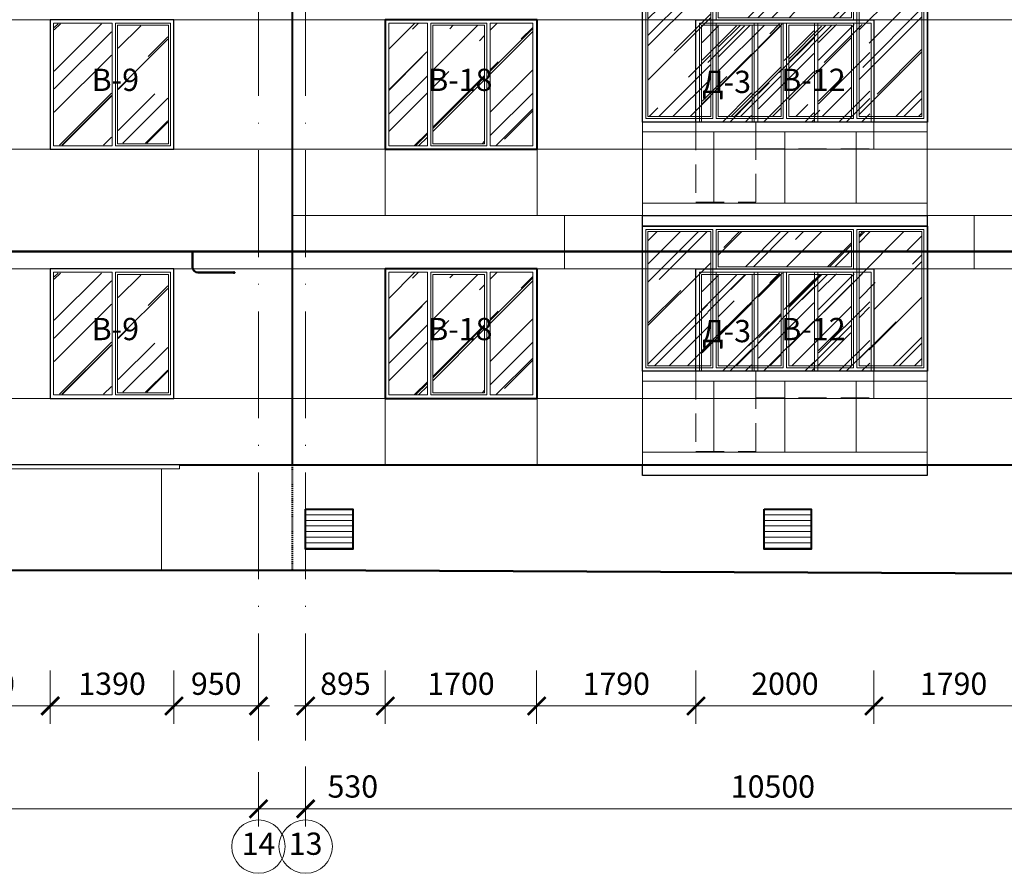
# Model space of a CAD drawing. Units: millimetres. Extents: x -238 to 4914, y -9565 to 2893.
# Drawn here: x 2706 to 2816, y 2522 to 2618 of the extents above; entities that cross this region are included whole.
import ezdxf

# ---------------------------------------------------------------- set-up
doc = ezdxf.new("R2010")
doc.units = ezdxf.units.MM
doc.header["$PDMODE"] = 35
for name, pattern in [('_Пунктирная', [4.7625, 3.175, -1.5875]), ('ACAD_ISO02W100', [15, 12, -3]), ('ACAD_ISO10W100', [18, 12, -3, 0, -3])]:
    doc.linetypes.add(name, pattern=pattern)
doc.layers.get('Defpoints').update_dxf_attribs({"color": 40})
for name, color, linetype in [('0-Осевая', 50, 'Continuous'), ('0-Размер', 80, 'Continuous'), ('0-Текст', 7, 'Continuous'), ('ГП-Ограждение', 155, 'Continuous'), ('ГП-Отмостка', 26, 'Continuous')]:
    doc.layers.add(name, color=color, linetype=linetype)
for name, color, linetype, lineweight in [('0-Штриховка', 8, 'Continuous', 9), ('_Пунктирная', 252, '_Пунктирная', 13), ('АС-Ограждение', 162, 'Continuous', 20), ('АС-Окно', 130, 'Continuous', 13), ('АС-Проём на фасаде', 42, 'Continuous', 30), ('АС-Стена', 44, 'Continuous', 40)]:
    doc.layers.add(name, color=color, linetype=linetype, lineweight=lineweight)
doc.layers.add('NoPrint', color=40, linetype='Continuous', lineweight=9, plot=False)
doc.layers.add('ГАЗ', color=7, linetype='Continuous', lineweight=50, true_color=0xeda614)
doc.styles.add('Размер', font='isocpeur.ttf')
doc.styles.add('Текст', font='isocpeur.ttf')
doc.dimstyles.new('1-1.100', dxfattribs={"dimtxt": 2.5, "dimasz": 2, "dimexe": 2, "dimexo": 1.5, "dimgap": 0.925, "dimtad": 1, "dimdec": 1, "dimlfac": 100, "dimtxsty": 'Размер', "dimblk": 'ARCHTICK', "dimcen": 2.5, "dimdle": 1.25, "dimclrd": 256, "dimclre": 256, "dimclrt": 256, "dimadec": 0, "dimazin": 2, "dimtfac": 1, "dimtdec": 1, "dimtmove": 0, "dimatfit": 3, "dimfxl": 1, "dimtfill": 1, "dimlwd": 13, "dimlwe": 13, "dimarcsym": 0})

# ---------------------------------------------------------------- blocks, each defined once
blk = doc.blocks.new('_ArchTick')
at = {"color": 0, "linetype": 'ByBlock', "const_width": 0.15}
blk.add_lwpolyline([(-0.5, -0.5), (0.5, 0.5)], dxfattribs=at)
blk = doc.blocks.new('*D179')
at = {"layer": '0-Размер', "lineweight": 13, "transparency": 16777216}
for p, q in [((2737.7, 2533.59), (2737.7, 2526.85)), ((2842.7, 2533.59), (2842.7, 2526.85)), ((2736.45, 2528.85), (2843.95, 2528.85))]:
    blk.add_line(p, q, dxfattribs=at)
at = {"layer": 'Defpoints', "color": 0, "transparency": 16777216}
for p in [(2737.7, 2535.09), (2842.7, 2535.09), (2842.7, 2528.85)]:
    blk.add_point(p, dxfattribs=at)
at = {"layer": '0-Размер', "lineweight": 13, "transparency": 16777216, "xscale": 2, "yscale": 2, "zscale": 2, "rotation": 180}
blk.add_blockref('_ArchTick', (2737.7, 2528.85), dxfattribs=at)
at = {"layer": '0-Размер', "lineweight": 13, "transparency": 16777216, "xscale": 2, "yscale": 2, "zscale": 2}
blk.add_blockref('_ArchTick', (2842.7, 2528.85), dxfattribs=at)
at = {"layer": '0-Размер', "transparency": 16777216, "insert": (2790.2, 2531.03), "char_height": 2.5, "attachment_point": 5, "style": 'Размер', "bg_fill": 3, "box_fill_scale": 1.1, "bg_fill_color": 256, "bg_fill_true_color": 13158600, "bg_fill_transparency": 0}
blk.add_mtext('10500', dxfattribs=at)
blk = doc.blocks.new('*D180')
at = {"layer": '0-Размер', "lineweight": 13, "transparency": 16777216}
for p, q in [((2732.4, 2532.97), (2732.4, 2526.85)), ((2737.7, 2532.97), (2737.7, 2526.85)), ((2731.15, 2528.85), (2737.7, 2528.85)), ((2737.7, 2528.85), (2746.3, 2528.85))]:
    blk.add_line(p, q, dxfattribs=at)
at = {"layer": 'Defpoints', "color": 0, "transparency": 16777216}
for p in [(2732.4, 2534.47), (2737.7, 2534.47), (2737.7, 2528.85)]:
    blk.add_point(p, dxfattribs=at)
at = {"layer": '0-Размер', "lineweight": 13, "transparency": 16777216, "xscale": 2, "yscale": 2, "zscale": 2, "rotation": 180}
blk.add_blockref('_ArchTick', (2732.4, 2528.85), dxfattribs=at)
at = {"layer": '0-Размер', "lineweight": 13, "transparency": 16777216, "xscale": 2, "yscale": 2, "zscale": 2}
blk.add_blockref('_ArchTick', (2737.7, 2528.85), dxfattribs=at)
at = {"layer": '0-Размер', "transparency": 16777216, "insert": (2743, 2531.03), "char_height": 2.5, "attachment_point": 5, "style": 'Размер', "bg_fill": 3, "box_fill_scale": 1.1, "bg_fill_color": 256, "bg_fill_true_color": 13158600, "bg_fill_transparency": 0}
blk.add_mtext('530', dxfattribs=at)
blk = doc.blocks.new('*D151')
at = {"layer": '0-Размер', "lineweight": 13, "transparency": 16777216}
for p, q in [((2661.4, 2532.97), (2661.4, 2526.85)), ((2732.4, 2532.97), (2732.4, 2526.85)), ((2660.15, 2528.85), (2733.65, 2528.85))]:
    blk.add_line(p, q, dxfattribs=at)
at = {"layer": 'Defpoints', "color": 0, "transparency": 16777216}
for p in [(2661.4, 2534.47), (2732.4, 2534.47), (2732.4, 2528.85)]:
    blk.add_point(p, dxfattribs=at)
at = {"layer": '0-Размер', "lineweight": 13, "transparency": 16777216, "xscale": 2, "yscale": 2, "zscale": 2, "rotation": 180}
blk.add_blockref('_ArchTick', (2661.4, 2528.85), dxfattribs=at)
at = {"layer": '0-Размер', "lineweight": 13, "transparency": 16777216, "xscale": 2, "yscale": 2, "zscale": 2}
blk.add_blockref('_ArchTick', (2732.4, 2528.85), dxfattribs=at)
at = {"layer": '0-Размер', "transparency": 16777216, "insert": (2696.9, 2531.03), "char_height": 2.5, "attachment_point": 5, "style": 'Размер', "bg_fill": 3, "box_fill_scale": 1.1, "bg_fill_color": 256, "bg_fill_true_color": 13158600, "bg_fill_transparency": 0}
blk.add_mtext('7100', dxfattribs=at)
blk = doc.blocks.new('*D166')
at = {"layer": '0-Размер', "lineweight": 13, "transparency": 16777216}
for p, q in [((2763.65, 2544.39), (2763.65, 2538.4)), ((2781.55, 2544.39), (2781.55, 2538.4)), ((2782.8, 2540.4), (2762.4, 2540.4))]:
    blk.add_line(p, q, dxfattribs=at)
at = {"layer": 'Defpoints', "color": 0, "transparency": 16777216}
for p in [(2763.65, 2545.89), (2781.55, 2545.89), (2763.65, 2540.4)]:
    blk.add_point(p, dxfattribs=at)
at = {"layer": '0-Размер', "lineweight": 13, "transparency": 16777216, "xscale": 2, "yscale": 2, "zscale": 2, "rotation": 180}
blk.add_blockref('_ArchTick', (2763.65, 2540.4), dxfattribs=at)
at = {"layer": '0-Размер', "lineweight": 13, "transparency": 16777216, "xscale": 2, "yscale": 2, "zscale": 2}
blk.add_blockref('_ArchTick', (2781.55, 2540.4), dxfattribs=at)
at = {"layer": '0-Размер', "transparency": 16777216, "insert": (2772.6, 2542.58), "char_height": 2.5, "attachment_point": 5, "style": 'Размер', "bg_fill": 3, "box_fill_scale": 1.1, "bg_fill_color": 256, "bg_fill_true_color": 13158600, "bg_fill_transparency": 0}
blk.add_mtext('1790', dxfattribs=at)
blk = doc.blocks.new('*D167')
at = {"layer": '0-Размер', "lineweight": 13, "transparency": 16777216}
for p, q in [((2781.55, 2544.39), (2781.55, 2538.4)), ((2801.55, 2543.77), (2801.55, 2538.4)), ((2802.8, 2540.4), (2780.3, 2540.4))]:
    blk.add_line(p, q, dxfattribs=at)
at = {"layer": 'Defpoints', "color": 0, "transparency": 16777216}
for p in [(2781.55, 2545.89), (2801.55, 2545.27), (2781.55, 2540.4)]:
    blk.add_point(p, dxfattribs=at)
at = {"layer": '0-Размер', "lineweight": 13, "transparency": 16777216, "xscale": 2, "yscale": 2, "zscale": 2, "rotation": 180}
blk.add_blockref('_ArchTick', (2781.55, 2540.4), dxfattribs=at)
at = {"layer": '0-Размер', "lineweight": 13, "transparency": 16777216, "xscale": 2, "yscale": 2, "zscale": 2}
blk.add_blockref('_ArchTick', (2801.55, 2540.4), dxfattribs=at)
at = {"layer": '0-Размер', "transparency": 16777216, "insert": (2791.55, 2542.58), "char_height": 2.5, "attachment_point": 5, "style": 'Размер', "bg_fill": 3, "box_fill_scale": 1.1, "bg_fill_color": 256, "bg_fill_true_color": 13158600, "bg_fill_transparency": 0}
blk.add_mtext('2000', dxfattribs=at)
blk = doc.blocks.new('*D168')
at = {"layer": '0-Размер', "lineweight": 13, "transparency": 16777216}
for p, q in [((2801.55, 2544.39), (2801.55, 2538.4)), ((2819.45, 2544.39), (2819.45, 2538.4)), ((2820.7, 2540.4), (2800.3, 2540.4))]:
    blk.add_line(p, q, dxfattribs=at)
at = {"layer": 'Defpoints', "color": 0, "transparency": 16777216}
for p in [(2801.55, 2545.89), (2819.45, 2545.89), (2801.55, 2540.4)]:
    blk.add_point(p, dxfattribs=at)
at = {"layer": '0-Размер', "lineweight": 13, "transparency": 16777216, "xscale": 2, "yscale": 2, "zscale": 2, "rotation": 180}
blk.add_blockref('_ArchTick', (2801.55, 2540.4), dxfattribs=at)
at = {"layer": '0-Размер', "lineweight": 13, "transparency": 16777216, "xscale": 2, "yscale": 2, "zscale": 2}
blk.add_blockref('_ArchTick', (2819.45, 2540.4), dxfattribs=at)
at = {"layer": '0-Размер', "transparency": 16777216, "insert": (2810.5, 2542.58), "char_height": 2.5, "attachment_point": 5, "style": 'Размер', "bg_fill": 3, "box_fill_scale": 1.1, "bg_fill_color": 256, "bg_fill_true_color": 13158600, "bg_fill_transparency": 0}
blk.add_mtext('1790', dxfattribs=at)
blk = doc.blocks.new('*D141')
at = {"layer": '0-Размер', "lineweight": 13, "transparency": 16777216}
for p, q in [((2746.65, 2544.39), (2746.65, 2538.4)), ((2763.65, 2544.39), (2763.65, 2538.4)), ((2764.9, 2540.4), (2745.4, 2540.4))]:
    blk.add_line(p, q, dxfattribs=at)
at = {"layer": 'Defpoints', "color": 0, "transparency": 16777216}
for p in [(2746.65, 2545.89), (2763.65, 2545.89), (2746.65, 2540.4)]:
    blk.add_point(p, dxfattribs=at)
at = {"layer": '0-Размер', "lineweight": 13, "transparency": 16777216, "xscale": 2, "yscale": 2, "zscale": 2, "rotation": 180}
blk.add_blockref('_ArchTick', (2746.65, 2540.4), dxfattribs=at)
at = {"layer": '0-Размер', "lineweight": 13, "transparency": 16777216, "xscale": 2, "yscale": 2, "zscale": 2}
blk.add_blockref('_ArchTick', (2763.65, 2540.4), dxfattribs=at)
at = {"layer": '0-Размер', "transparency": 16777216, "insert": (2755.15, 2542.58), "char_height": 2.5, "attachment_point": 5, "style": 'Размер', "bg_fill": 3, "box_fill_scale": 1.1, "bg_fill_color": 256, "bg_fill_true_color": 13158600, "bg_fill_transparency": 0}
blk.add_mtext('1700', dxfattribs=at)
blk = doc.blocks.new('*D142')
at = {"layer": '0-Размер', "lineweight": 13, "transparency": 16777216}
for p, q in [((2737.7, 2544.39), (2737.7, 2538.4)), ((2746.65, 2544.39), (2746.65, 2538.4)), ((2747.9, 2540.4), (2736.45, 2540.4))]:
    blk.add_line(p, q, dxfattribs=at)
at = {"layer": 'Defpoints', "color": 0, "transparency": 16777216}
for p in [(2737.7, 2545.89), (2746.65, 2545.89), (2737.7, 2540.4)]:
    blk.add_point(p, dxfattribs=at)
at = {"layer": '0-Размер', "lineweight": 13, "transparency": 16777216, "xscale": 2, "yscale": 2, "zscale": 2, "rotation": 180}
blk.add_blockref('_ArchTick', (2737.7, 2540.4), dxfattribs=at)
at = {"layer": '0-Размер', "lineweight": 13, "transparency": 16777216, "xscale": 2, "yscale": 2, "zscale": 2}
blk.add_blockref('_ArchTick', (2746.65, 2540.4), dxfattribs=at)
at = {"layer": '0-Размер', "transparency": 16777216, "insert": (2742.17, 2542.58), "char_height": 2.5, "attachment_point": 5, "style": 'Размер', "bg_fill": 3, "box_fill_scale": 1.1, "bg_fill_color": 256, "bg_fill_true_color": 13158600, "bg_fill_transparency": 0}
blk.add_mtext('895', dxfattribs=at)
blk = doc.blocks.new('*D143')
at = {"layer": '0-Размер', "lineweight": 13, "transparency": 16777216}
for p, q in [((2722.9, 2544.39), (2722.9, 2538.4)), ((2732.4, 2544.39), (2732.4, 2538.4)), ((2733.65, 2540.4), (2721.65, 2540.4))]:
    blk.add_line(p, q, dxfattribs=at)
at = {"layer": 'Defpoints', "color": 0, "transparency": 16777216}
for p in [(2722.9, 2545.89), (2732.4, 2545.89), (2722.9, 2540.4)]:
    blk.add_point(p, dxfattribs=at)
at = {"layer": '0-Размер', "lineweight": 13, "transparency": 16777216, "xscale": 2, "yscale": 2, "zscale": 2, "rotation": 180}
blk.add_blockref('_ArchTick', (2722.9, 2540.4), dxfattribs=at)
at = {"layer": '0-Размер', "lineweight": 13, "transparency": 16777216, "xscale": 2, "yscale": 2, "zscale": 2}
blk.add_blockref('_ArchTick', (2732.4, 2540.4), dxfattribs=at)
at = {"layer": '0-Размер', "transparency": 16777216, "insert": (2727.65, 2542.58), "char_height": 2.5, "attachment_point": 5, "style": 'Размер', "bg_fill": 3, "box_fill_scale": 1.1, "bg_fill_color": 256, "bg_fill_true_color": 13158600, "bg_fill_transparency": 0}
blk.add_mtext('950', dxfattribs=at)
blk = doc.blocks.new('*D144')
at = {"layer": '0-Размер', "lineweight": 13, "transparency": 16777216}
for p, q in [((2709, 2544.39), (2709, 2538.4)), ((2722.9, 2544.39), (2722.9, 2538.4)), ((2724.15, 2540.4), (2707.75, 2540.4))]:
    blk.add_line(p, q, dxfattribs=at)
at = {"layer": 'Defpoints', "color": 0, "transparency": 16777216}
for p in [(2709, 2545.89), (2722.9, 2545.89), (2709, 2540.4)]:
    blk.add_point(p, dxfattribs=at)
at = {"layer": '0-Размер', "lineweight": 13, "transparency": 16777216, "xscale": 2, "yscale": 2, "zscale": 2, "rotation": 180}
blk.add_blockref('_ArchTick', (2709, 2540.4), dxfattribs=at)
at = {"layer": '0-Размер', "lineweight": 13, "transparency": 16777216, "xscale": 2, "yscale": 2, "zscale": 2}
blk.add_blockref('_ArchTick', (2722.9, 2540.4), dxfattribs=at)
at = {"layer": '0-Размер', "transparency": 16777216, "insert": (2715.95, 2542.58), "char_height": 2.5, "attachment_point": 5, "style": 'Размер', "bg_fill": 3, "box_fill_scale": 1.1, "bg_fill_color": 256, "bg_fill_true_color": 13158600, "bg_fill_transparency": 0}
blk.add_mtext('1390', dxfattribs=at)
blk = doc.blocks.new('*D145')
at = {"layer": '0-Размер', "lineweight": 13, "transparency": 16777216}
for p, q in [((2693.5, 2544.39), (2693.5, 2538.4)), ((2709, 2544.39), (2709, 2538.4)), ((2710.25, 2540.4), (2692.25, 2540.4))]:
    blk.add_line(p, q, dxfattribs=at)
at = {"layer": 'Defpoints', "color": 0, "transparency": 16777216}
for p in [(2693.5, 2545.89), (2709, 2545.89), (2693.5, 2540.4)]:
    blk.add_point(p, dxfattribs=at)
at = {"layer": '0-Размер', "lineweight": 13, "transparency": 16777216, "xscale": 2, "yscale": 2, "zscale": 2, "rotation": 180}
blk.add_blockref('_ArchTick', (2693.5, 2540.4), dxfattribs=at)
at = {"layer": '0-Размер', "lineweight": 13, "transparency": 16777216, "xscale": 2, "yscale": 2, "zscale": 2}
blk.add_blockref('_ArchTick', (2709, 2540.4), dxfattribs=at)
at = {"layer": '0-Размер', "transparency": 16777216, "insert": (2701.25, 2542.58), "char_height": 2.5, "attachment_point": 5, "style": 'Размер', "bg_fill": 3, "box_fill_scale": 1.1, "bg_fill_color": 256, "bg_fill_true_color": 13158600, "bg_fill_transparency": 0}
blk.add_mtext('1550', dxfattribs=at)
blk = doc.blocks.new('Окно балкон')
at = {"layer": '0-Штриховка'}
h = blk.add_hatch(dxfattribs=at)
h.set_pattern_fill('AR-RROOF', color=256, scale=0.191919, angle=45)
h.paths.add_polyline_path([(3166.34, 4077.34), (3159.28, 4077.34), (3159.28, 4062.27), (3166.34, 4062.27)])
h.paths.add_polyline_path([(3167.18, 4062.27), (3174.24, 4062.27), (3174.24, 4072.54), (3167.18, 4072.54)])
h.paths.add_polyline_path([(3167.18, 4077.34), (3167.18, 4073.38), (3182.15, 4073.38), (3182.15, 4077.34)])
h.paths.add_polyline_path([(3175.09, 4062.27), (3182.15, 4062.27), (3182.15, 4072.54), (3175.09, 4072.54)])
h.paths.add_polyline_path([(3182.99, 4062.27), (3190.05, 4062.27), (3190.05, 4077.34), (3182.99, 4077.34)])
at = {"layer": 'АС-Окно'}
for points in [[(3166.57, 4077.57), (3159.05, 4077.57), (3159.05, 4062.04), (3166.57, 4062.04)], [(3166.34, 4077.34), (3159.28, 4077.34), (3159.28, 4062.27), (3166.34, 4062.27)], [(3166.95, 4077.57), (3182.38, 4077.57), (3182.38, 4073.15), (3166.95, 4073.15)], [(3167.18, 4077.34), (3182.15, 4077.34), (3182.15, 4073.38), (3167.18, 4073.38)], [(3190.28, 4077.57), (3182.76, 4077.57), (3182.76, 4062.04), (3190.28, 4062.04)], [(3190.05, 4077.34), (3182.99, 4077.34), (3182.99, 4062.27), (3190.05, 4062.27)], [(3174.47, 4072.77), (3166.95, 4072.77), (3166.95, 4062.04), (3174.47, 4062.04)], [(3174.24, 4072.54), (3167.18, 4072.54), (3167.18, 4062.27), (3174.24, 4062.27)], [(3182.38, 4072.77), (3174.86, 4072.77), (3174.86, 4062.04), (3182.38, 4062.04)], [(3182.15, 4072.54), (3175.09, 4072.54), (3175.09, 4062.27), (3182.15, 4062.27)]]:
    blk.add_lwpolyline(points, close=True, dxfattribs=at)
at = {"layer": 'АС-Проём на фасаде'}
blk.add_lwpolyline([(3158.67, 4077.95), (3190.67, 4077.95), (3190.67, 4061.65), (3158.67, 4061.65)], close=True, dxfattribs=at)
at = {"layer": 'АС-Стена', "lineweight": 25}
blk.add_line((3190.67, 4061.65), (3190.67, 4077.95), dxfattribs=at)

msp = doc.modelspace()

# ---------------------------------------------------------------- hatches: boundary and pattern name
at = {"layer": '0-Штриховка'}
h = msp.add_hatch(dxfattribs=at)
h.set_pattern_fill('AR-RROOF', color=256, scale=0.191919, angle=45)
h.set_pattern_definition([(45, (-897.9384, 3007.7067), (4.136356, 11.0302834), [73.12114, -9.749485, 24.37371, -4.87474]), (45, (-895.0775, 3014.015), (-8.031425, 1.137498), [14.624228, -1.608665, 29.248456, -3.656057]), (45, (-899.145, 3012.36), (15.614745, 20.233676), [38.99794, -6.82464, 19.49897, -4.874743])])
h.paths.add_polyline_path([(2722.2087, 2616.817), (2716.6486, 2616.817), (2716.6486, 2603.6488), (2722.2087, 2603.6488)])
h.paths.add_polyline_path([(2715.8869, 2603.4185), (2709.4602, 2603.4185), (2709.4602, 2609.9515), (2709.4602, 2617.0473), (2715.8869, 2617.0473)])
h = msp.add_hatch(dxfattribs=at)
h.set_pattern_fill('AR-RROOF', color=256, scale=0.191919, angle=45)
h.set_pattern_definition([(45, (1698.386, 3116.2567), (4.136356, 11.030283), [73.12114, -9.74949, 24.37371, -4.87474]), (45, (1701.247, 3122.565), (-8.031425, 1.137498), [14.62423, -1.60867, 29.24846, -3.65606]), (45, (1697.1794, 3120.91), (15.614745, 20.233676), [38.99794, -6.82464, 19.49897, -4.87474])])
h.paths.add_polyline_path([(2758.4248, 2617.1241), (2763.2157, 2617.1241), (2763.2157, 2603.3418), (2758.4248, 2603.3418)])
h.paths.add_polyline_path([(2751.9885, 2616.8938), (2757.8107, 2616.8938), (2757.8107, 2603.5721), (2751.9885, 2603.5721)])
h.paths.add_polyline_path([(2747.0334, 2617.1241), (2751.3743, 2617.1241), (2751.3743, 2603.3418), (2747.0334, 2603.3418)])
h = msp.add_hatch(dxfattribs=at)
h.set_pattern_fill('AR-RROOF', color=256, scale=0.191919, angle=45)
h.set_pattern_definition([(45, (-706.2884, 3007.7067), (4.136356, 11.0302834), [73.12114, -9.749485, 24.37371, -4.87474]), (45, (-703.4275, 3014.015), (-8.031425, 1.137498), [14.62423, -1.608665, 29.248456, -3.656057]), (45, (-707.495, 3012.36), (15.614745, 20.233676), [38.99794, -6.82464, 19.49897, -4.874743])])
h.paths.add_polyline_path([(2782.2405, 2616.817), (2787.8006, 2616.817), (2787.8006, 2609.7846), (2787.8006, 2606.0079), (2782.2405, 2606.0079)])
h.paths.add_polyline_path([(2788.5683, 2606.0079), (2794.789, 2606.0079), (2794.789, 2617.0473), (2788.5683, 2617.0473)])
h = msp.add_hatch(dxfattribs=at)
h.set_pattern_fill('AR-RROOF', color=256, scale=0.191919, angle=45)
h.set_pattern_definition([(45, (-693.2026, 3007.7067), (4.136356, 11.0302834), [73.12114, -9.749485, 24.37371, -4.87474]), (45, (-690.3416, 3014.015), (-8.031425, 1.137498), [14.62423, -1.608665, 29.248456, -3.656057]), (45, (-694.409, 3012.36), (15.614745, 20.233676), [38.99794, -6.82464, 19.49897, -4.874743])])
h.paths.add_polyline_path([(2795.3263, 2616.9706), (2801.0865, 2616.9706), (2801.0865, 2606.0079), (2795.3263, 2606.0079)])
h = msp.add_hatch(dxfattribs=at)
h.set_pattern_fill('AR-RROOF', color=256, scale=0.191919, angle=45)
h.set_pattern_definition([(45, (-897.9384, 2979.7067), (4.136356, 11.0302834), [73.12114, -9.749485, 24.37371, -4.87474]), (45, (-895.0775, 2986.015), (-8.031425, 1.137498), [14.624228, -1.608665, 29.248456, -3.656057]), (45, (-899.145, 2984.36), (15.614745, 20.233676), [38.99794, -6.82464, 19.49897, -4.874743])])
h.paths.add_polyline_path([(2722.2087, 2588.817), (2716.6486, 2588.817), (2716.6486, 2575.6488), (2722.2087, 2575.6488)])
h.paths.add_polyline_path([(2715.8869, 2575.4185), (2709.4602, 2575.4185), (2709.4602, 2581.9515), (2709.4602, 2589.0473), (2715.8869, 2589.0473)])
h = msp.add_hatch(dxfattribs=at)
h.set_pattern_fill('AR-RROOF', color=256, scale=0.191919, angle=45)
h.set_pattern_definition([(45, (1698.386, 3088.2567), (4.136356, 11.030283), [73.12114, -9.74949, 24.37371, -4.87474]), (45, (1701.247, 3094.565), (-8.031425, 1.137498), [14.62423, -1.60867, 29.24846, -3.65606]), (45, (1697.1794, 3092.91), (15.614745, 20.233676), [38.99794, -6.82464, 19.49897, -4.87474])])
h.paths.add_polyline_path([(2758.4248, 2589.1241), (2763.2157, 2589.1241), (2763.2157, 2575.3418), (2758.4248, 2575.3418)])
h.paths.add_polyline_path([(2751.9885, 2588.8938), (2757.8107, 2588.8938), (2757.8107, 2575.5721), (2751.9885, 2575.5721)])
h.paths.add_polyline_path([(2747.0334, 2589.1241), (2751.3743, 2589.1241), (2751.3743, 2575.3418), (2747.0334, 2575.3418)])
h = msp.add_hatch(dxfattribs=at)
h.set_pattern_fill('AR-RROOF', color=256, scale=0.191919, angle=45)
h.set_pattern_definition([(45, (-706.2884, 2979.7067), (4.136356, 11.0302834), [73.12114, -9.749485, 24.37371, -4.87474]), (45, (-703.4275, 2986.015), (-8.031425, 1.137498), [14.62423, -1.608665, 29.248456, -3.656057]), (45, (-707.495, 2984.36), (15.614745, 20.233676), [38.99794, -6.82464, 19.49897, -4.874743])])
h.paths.add_polyline_path([(2782.2405, 2588.817), (2787.8006, 2588.817), (2787.8006, 2581.7846), (2787.8006, 2578.0079), (2782.2405, 2578.0079)])
h.paths.add_polyline_path([(2788.5683, 2578.0079), (2794.789, 2578.0079), (2794.789, 2589.0473), (2788.5683, 2589.0473)])
h = msp.add_hatch(dxfattribs=at)
h.set_pattern_fill('AR-RROOF', color=256, scale=0.191919, angle=45)
h.set_pattern_definition([(45, (-693.2026, 2979.7067), (4.136356, 11.0302834), [73.12114, -9.749485, 24.37371, -4.87474]), (45, (-690.3416, 2986.015), (-8.031425, 1.137498), [14.62423, -1.608665, 29.248456, -3.656057]), (45, (-694.409, 2984.36), (15.614745, 20.233676), [38.99794, -6.82464, 19.49897, -4.874743])])
h.paths.add_polyline_path([(2795.3263, 2588.9706), (2801.0865, 2588.9706), (2801.0865, 2578.0079), (2795.3263, 2578.0079)])
h = msp.add_hatch(dxfattribs=at)
h.set_pattern_fill('ANSI31', color=256, scale=5, angle=315)
h.set_pattern_definition([(0, (1818.79846, 0), (2e-16, 0.625), [])])
h.paths.add_polyline_path([(2742.9996, 2562.5079), (2737.6996, 2562.5079), (2737.6996, 2558.0079), (2742.9996, 2558.0079)])
h = msp.add_hatch(dxfattribs=at)
h.set_pattern_fill('ANSI31', color=256, scale=5, angle=315)
h.set_pattern_definition([(0, (1870.29846, 0), (2e-16, 0.625), [])])
h.paths.add_polyline_path([(2794.4996, 2562.5079), (2789.1996, 2562.5079), (2789.1996, 2558.0079), (2794.4996, 2558.0079)])

# ---------------------------------------------------------------- linework, layer by layer
at = {"layer": '0-Осевая', "linetype": 'ACAD_ISO10W100', "lineweight": 9}
for p, q in [((2732.3996, 2838.1379), (2732.3996, 2534.4677)), ((2737.6996, 2838.1379), (2737.6996, 2534.4677))]:
    msp.add_line(p, q, dxfattribs=at)
at = {"layer": '0-Размер', "lineweight": 9}
for centre in [(2732.3996, 2524.6023), (2737.6996, 2524.6023)]:
    msp.add_circle(centre, 3, dxfattribs=at)
at = {"layer": '_Пунктирная'}
for points in [[(2781.5496, 2606.0079), (2781.5496, 2597.0079), (2788.2996, 2597.0079), (2788.2996, 2606.0079)], [(2788.2996, 2606.0079), (2788.2996, 2603.0079), (2801.5496, 2603.0079), (2801.5496, 2606.0079)], [(2781.5496, 2578.0079), (2781.5496, 2569.0079), (2788.2996, 2569.0079), (2788.2996, 2578.0079)], [(2788.2996, 2578.0079), (2788.2996, 2575.0079), (2801.5496, 2575.0079), (2801.5496, 2578.0079)]]:
    msp.add_lwpolyline(points, dxfattribs=at)
at = {"layer": 'NoPrint'}
for p, q in [((2605.3545, 2617.5079), (3199.6996, 2617.5079)), ((2605.3545, 2602.9579), (3199.6996, 2602.9579)), ((2605.3545, 2589.5079), (3199.6996, 2589.5079)), ((2605.3545, 2574.9579), (3199.6996, 2574.9579)), ((2605.3545, 2567.5079), (3199.6996, 2567.5079))]:
    msp.add_line(p, q, dxfattribs=at)
at = {"layer": 'АС-Ограждение'}
for points in [[(2775.5496, 2595.5079), (2775.5496, 2606.0079), (2807.5496, 2606.0079), (2807.5496, 2595.5079)], [(2775.5496, 2567.5079), (2775.5496, 2578.0079), (2807.5496, 2578.0079), (2807.5496, 2567.5079)]]:
    msp.add_lwpolyline(points, dxfattribs=at)
at = {"layer": 'АС-Окно'}
for points in [[(2715.9577, 2603.3418), (2709.3834, 2603.3418), (2709.3834, 2617.1241), (2715.9577, 2617.1241)], [(2722.5157, 2617.1241), (2716.3415, 2617.1241), (2716.3415, 2603.3418), (2722.5157, 2603.3418)], [(2722.2854, 2609.7846), (2722.2854, 2616.8938), (2716.5718, 2616.8938), (2716.5718, 2603.5721), (2722.2854, 2603.5721)], [(2751.3743, 2603.3418), (2747.0334, 2603.3418), (2747.0334, 2609.3346), (2747.0334, 2617.1241), (2751.3743, 2617.1241)], [(2758.041, 2609.3346), (2758.041, 2617.1241), (2751.7582, 2617.1241), (2751.7582, 2609.3346), (2751.7582, 2603.3418), (2758.041, 2603.3418)], [(2757.8107, 2609.3346), (2757.8107, 2616.8938), (2751.9885, 2616.8938), (2751.9885, 2609.3346), (2751.9885, 2603.5721), (2757.8107, 2603.5721)], [(2758.4248, 2603.3418), (2763.2157, 2603.3418), (2763.2157, 2617.1241), (2758.4248, 2617.1241)], [(2715.9577, 2575.3418), (2709.3834, 2575.3418), (2709.3834, 2589.1241), (2715.9577, 2589.1241)], [(2722.5157, 2589.1241), (2716.3415, 2589.1241), (2716.3415, 2575.3418), (2722.5157, 2575.3418)], [(2722.2854, 2581.7846), (2722.2854, 2588.8938), (2716.5718, 2588.8938), (2716.5718, 2575.5721), (2722.2854, 2575.5721)], [(2751.3743, 2575.3418), (2747.0334, 2575.3418), (2747.0334, 2581.3346), (2747.0334, 2589.1241), (2751.3743, 2589.1241)], [(2758.041, 2581.3346), (2758.041, 2589.1241), (2751.7582, 2589.1241), (2751.7582, 2581.3346), (2751.7582, 2575.3418), (2758.041, 2575.3418)], [(2757.8107, 2581.3346), (2757.8107, 2588.8938), (2751.9885, 2588.8938), (2751.9885, 2581.3346), (2751.9885, 2575.5721), (2757.8107, 2575.5721)], [(2758.4248, 2575.3418), (2763.2157, 2575.3418), (2763.2157, 2589.1241), (2758.4248, 2589.1241)]]:
    msp.add_lwpolyline(points, close=True, dxfattribs=at)
for points in [[(2781.9334, 2606.0079), (2781.9334, 2617.1241), (2788.1077, 2617.1241), (2788.1077, 2606.0079)], [(2782.1637, 2606.0079), (2782.1637, 2616.8938), (2787.8774, 2616.8938), (2787.8774, 2609.7846), (2787.8747, 2606.0079)], [(2794.8657, 2606.0079), (2794.8657, 2617.1241), (2788.4915, 2617.1241), (2788.4915, 2606.0079)], [(2801.2238, 2606.0079), (2801.2238, 2617.1241), (2795.2496, 2617.1241), (2795.2496, 2606.0079)], [(2781.9334, 2578.0079), (2781.9334, 2589.1241), (2788.1077, 2589.1241), (2788.1077, 2578.0079)], [(2782.1637, 2578.0079), (2782.1637, 2588.8938), (2787.8774, 2588.8938), (2787.8774, 2581.7846), (2787.8747, 2578.0079)], [(2794.8657, 2578.0079), (2794.8657, 2589.1241), (2788.4915, 2589.1241), (2788.4915, 2578.0079)], [(2801.2238, 2578.0079), (2801.2238, 2589.1241), (2795.2496, 2589.1241), (2795.2496, 2578.0079)]]:
    msp.add_lwpolyline(points, dxfattribs=at)
at = {"layer": 'АС-Проём на фасаде'}
for points in [[(2708.9996, 2602.9579), (2722.8996, 2602.9579), (2722.8996, 2617.5079), (2708.9996, 2617.5079)], [(2708.9996, 2574.9579), (2722.8996, 2574.9579), (2722.8996, 2589.5079), (2708.9996, 2589.5079)]]:
    msp.add_lwpolyline(points, close=True, dxfattribs=at)
for points in [[(2781.5496, 2606.0079), (2781.5496, 2617.5079), (2801.5496, 2617.5079), (2801.5496, 2606.0079)], [(2781.5496, 2578.0079), (2781.5496, 2589.5079), (2801.5496, 2589.5079), (2801.5496, 2578.0079)]]:
    msp.add_lwpolyline(points, dxfattribs=at)
at = {"layer": 'АС-Стена', "lineweight": 40}
for p, q in [((2736.1996, 2838.1379), (2736.1996, 2567.5079)), ((2723.5096, 2567.5079), (2736.1996, 2567.5079)), ((2736.1996, 2567.5079), (2839.7996, 2567.5079))]:
    msp.add_line(p, q, dxfattribs=at)
at = {"layer": 'АС-Стена', "lineweight": 13}
msp.add_line((2721.5096, 2555.6295), (2721.5096, 2567.0295), dxfattribs=at)
at = {"layer": 'АС-Стена', "linetype": 'ACAD_ISO02W100', "lineweight": 40, "ltscale": 0.01}
msp.add_line((2736.1996, 2567.5079), (2736.1996, 2555.6569), dxfattribs=at)
at = {"layer": 'АС-Стена', "lineweight": 5}
for points in [[(2736.1996, 2617.5079), (3203.6996, 2617.5079)], [(2746.6496, 2602.9579), (2746.6496, 2595.5579)], [(2763.6996, 2602.9579), (2763.6996, 2595.5579)], [(2736.1996, 2595.5079), (3203.6996, 2595.5079)], [(2766.7996, 2595.5579), (2766.7996, 2589.5079)], [(2812.7996, 2595.5579), (2812.7996, 2589.5079)], [(2736.1996, 2589.5079), (3203.6996, 2589.5079)], [(2746.6496, 2574.9579), (2746.6496, 2567.5579)], [(2763.6996, 2574.9579), (2763.6996, 2567.5579)]]:
    msp.add_lwpolyline(points, dxfattribs=at)
at = {"layer": 'АС-Стена'}
for points in [[(2763.6996, 2617.5079), (2746.6496, 2617.5079), (2746.6496, 2602.9579), (2763.6996, 2602.9579)], [(2763.6996, 2589.5079), (2746.6496, 2589.5079), (2746.6496, 2574.9579), (2763.6996, 2574.9579)], [(2737.6996, 2562.5079), (2742.9996, 2562.5079), (2742.9996, 2558.0079), (2737.6996, 2558.0079)], [(2789.1996, 2562.5079), (2794.4996, 2562.5079), (2794.4996, 2558.0079), (2789.1996, 2558.0079)]]:
    msp.add_lwpolyline(points, close=True, dxfattribs=at)
at = {"layer": 'АС-Стена', "lineweight": 30}
for points in [[(2775.5496, 2595.5079), (2807.5496, 2595.5079), (2807.5496, 2594.3079), (2775.5496, 2594.3079), (2775.5496, 2595.5079)], [(2775.5496, 2567.5079), (2807.5496, 2567.5079), (2807.5496, 2566.3079), (2775.5496, 2566.3079), (2775.5496, 2567.5079)]]:
    msp.add_lwpolyline(points, dxfattribs=at)
at = {"layer": 'АС-Стена', "lineweight": 13}
msp.add_lwpolyline([(2723.5096, 2567.5295), (2698.6996, 2567.5295), (2676.8996, 2574.1295), (2675.3996, 2574.1295), (2675.3996, 2573.6295), (2676.8996, 2573.6295), (2698.6996, 2567.0295), (2723.5096, 2567.0295)], close=True, dxfattribs=at)
at = {"layer": 'ГАЗ'}
msp.add_lwpolyline([(2627.9996, 2591.4719), (3125.6543, 2591.4719)], dxfattribs=at)
msp.add_lwpolyline([(2724.9836, 2591.4707), (2724.9836, 2589.7418, 0.39062254), (2725.6142, 2589.0891), (2729.6609, 2589.0891)], format="xyb", dxfattribs=at)
msp.add_circle((2729.6609, 2589.0891), 0.05, dxfattribs=at)
at = {"layer": 'ГП-Ограждение', "lineweight": 5}
for points in [[(2775.5496, 2604.9079), (2783.5496, 2604.9079), (2783.5496, 2596.9079), (2775.5496, 2596.9079), (2775.5496, 2604.9079)], [(2783.5496, 2604.9079), (2791.5496, 2604.9079), (2791.5496, 2596.9079), (2783.5496, 2596.9079), (2783.5496, 2604.9079)], [(2791.5496, 2604.9079), (2799.5496, 2604.9079), (2799.5496, 2596.9079), (2791.5496, 2596.9079), (2791.5496, 2604.9079)], [(2799.5496, 2604.9079), (2807.5496, 2604.9079), (2807.5496, 2596.9079), (2799.5496, 2596.9079), (2799.5496, 2604.9079)], [(2775.5496, 2576.9079), (2783.5496, 2576.9079), (2783.5496, 2568.9079), (2775.5496, 2568.9079), (2775.5496, 2576.9079)], [(2783.5496, 2576.9079), (2791.5496, 2576.9079), (2791.5496, 2568.9079), (2783.5496, 2568.9079), (2783.5496, 2576.9079)], [(2791.5496, 2576.9079), (2799.5496, 2576.9079), (2799.5496, 2568.9079), (2791.5496, 2568.9079), (2791.5496, 2576.9079)], [(2799.5496, 2576.9079), (2807.5496, 2576.9079), (2807.5496, 2568.9079), (2799.5496, 2568.9079), (2799.5496, 2576.9079)]]:
    msp.add_lwpolyline(points, close=True, dxfattribs=at)
at = {"layer": 'ГП-Отмостка', "lineweight": 50}
for q in [(2627.9996, 2555.6069), (3226.5336, 2553.5079)]:
    msp.add_line((2736.1996, 2555.6569), q, dxfattribs=at)

# ---------------------------------------------------------------- block references
for p in [(-383.1166, -1455.6448), (-383.1166, -1483.6448)]:
    msp.add_blockref('Окно балкон', p)

# ---------------------------------------------------------------- texts
at = {"layer": '0-Размер', "char_height": 2.5, "width": 6, "attachment_point": 5, "style": 'Текст'}
for s, insert in [('14', (2732.3996, 2524.6023)), ('13', (2737.6996, 2524.6023))]:
    msp.add_mtext(s, dxfattribs=dict(at, insert=insert))

# ---------------------------------------------------------------- dimensions: what is measured, and where the dimension line sits
at = {"layer": '0-Размер'}
dim = msp.add_linear_dim(base=(2763.6496, 2540.4032), p1=(2781.5496, 2545.8901), p2=(2763.6496, 2545.8901), angle=180, dimstyle='1-1.100', dxfattribs=at)
dim.commit()
dim.dimension.update_dxf_attribs({"geometry": '*D166', "text_midpoint": (2772.5996, 2542.5782)})

# ---------------------------------------------------------------- next in the draw order: texts
at = {"layer": '0-Текст', "char_height": 2.5, "width": 7.5, "attachment_point": 5, "line_spacing_factor": 1.000008, "style": 'Текст', "bg_fill": 3, "box_fill_scale": 1.1, "bg_fill_color": 256, "bg_fill_transparency": 0}
for s, insert in [('В-9', (2716.3176, 2610.4276)), ('В-18', (2755.0889, 2610.4276)), ('В-12', (2794.7532, 2610.4276)), ('Д-3', (2784.9888, 2610.1973)), ('В-9', (2716.3176, 2582.4276)), ('В-18', (2755.0889, 2582.4276)), ('Д-3', (2784.9888, 2582.1973)), ('В-12', (2794.7532, 2582.4276))]:
    msp.add_mtext(s, dxfattribs=dict(at, insert=insert))

# ---------------------------------------------------------------- next in the draw order: dimensions: what is measured, and where the dimension line sits
at = {"layer": '0-Размер'}
for base, p1, p2, picture, middle in [((2722.8996, 2540.4032), (2732.3996, 2545.8901), (2722.8996, 2545.8901), '*D143', (2727.6496, 2542.5782)), ((2746.6496, 2540.4032), (2763.6496, 2545.8901), (2746.6496, 2545.8901), '*D141', (2755.1496, 2542.5782)), ((2781.5496, 2540.4032), (2801.5496, 2545.2651), (2781.5496, 2545.8901), '*D167', (2791.5496, 2542.5782)), ((2842.6996, 2528.8523), (2737.6996, 2535.0927), (2842.6996, 2535.0927), '*D179', (2790.1996, 2531.0273))]:
    dim = msp.add_linear_dim(base=base, p1=p1, p2=p2, angle=180, dimstyle='1-1.100', dxfattribs=at)
    dim.commit()
    dim.dimension.update_dxf_attribs({"geometry": picture, "text_midpoint": middle})

# ---------------------------------------------------------------- next in the draw order: dimensions: what is measured, and where the dimension line sits
for base, p1, p2, picture, middle in [((2708.9996, 2540.4032), (2722.8996, 2545.8901), (2708.9996, 2545.8901), '*D144', (2715.9496, 2542.5782)), ((2737.6996, 2540.4032), (2746.6496, 2545.8901), (2737.6996, 2545.8901), '*D142', (2742.1746, 2542.5782)), ((2801.5496, 2540.4032), (2819.4496, 2545.8901), (2801.5496, 2545.8901), '*D168', (2810.4996, 2542.5782)), ((2737.6996, 2528.8523), (2732.3996, 2534.4677), (2737.6996, 2534.4677), '*D180', (2742.9996, 2531.0273))]:
    dim = msp.add_linear_dim(base=base, p1=p1, p2=p2, angle=180, dimstyle='1-1.100', dxfattribs=at)
    dim.commit()
    dim.dimension.update_dxf_attribs({"geometry": picture, "text_midpoint": middle})

# ---------------------------------------------------------------- next in the draw order: dimensions: what is measured, and where the dimension line sits
for base, p1, p2, picture, middle in [((2693.4996, 2540.4032), (2708.9996, 2545.8901), (2693.4996, 2545.8901), '*D145', (2701.2496, 2542.5782)), ((2732.3996, 2528.8523), (2661.3996, 2534.4677), (2732.3996, 2534.4677), '*D151', (2696.8996, 2531.0273))]:
    dim = msp.add_linear_dim(base=base, p1=p1, p2=p2, angle=180, dimstyle='1-1.100', dxfattribs=at)
    dim.commit()
    dim.dimension.update_dxf_attribs({"geometry": picture, "text_midpoint": middle})

doc.saveas('drawing.dxf')
